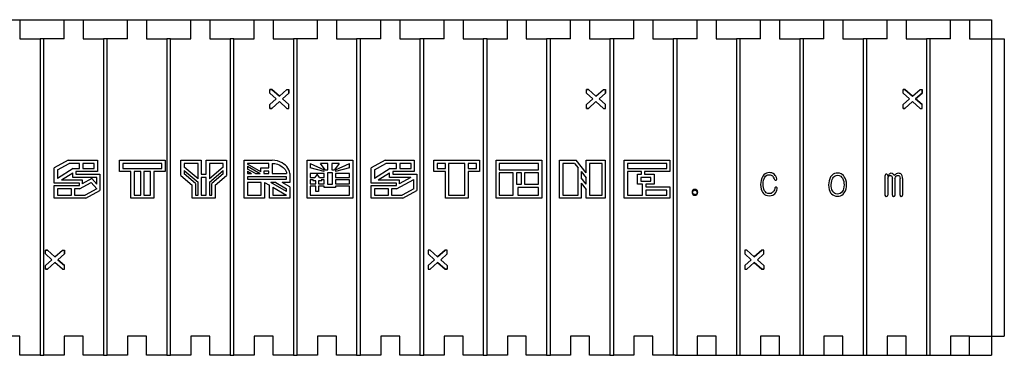
# Model space of a CAD drawing. Units: inches. Extents: x 6929 to 10620, y 3249 to 5605.
# Drawn here: x 9193 to 9971, y 4579 to 4844 of the extents above; entities that cross this region are included whole.
import ezdxf

# ---------------------------------------------------------------- set-up
doc = ezdxf.new("R2010")
doc.units = ezdxf.units.IN
doc.header["$MEASUREMENT"] = 0
doc.linetypes.add('solid', pattern=[0])
for name, color, linetype in [('1', 7, 'Continuous'), ('25', 84, 'solid'), ('TOP', 7, 'Continuous')]:
    doc.layers.add(name, color=color, linetype=linetype)

msp = doc.modelspace()

# ---------------------------------------------------------------- linework, layer by layer
at = {"layer": '1', "linetype": 'Continuous'}
for p, q in [((9710.63, 4843.93), (9960.63, 4843.93)), ((9960.63, 4843.93), (9960.63, 4578.93)), ((9943.13, 4828.93), (9960.63, 4828.93)), ((9960.63, 4828.93), (9970.63, 4828.93)), ((9970.63, 4828.93), (9970.63, 4593.93)), ((9943.13, 4593.93), (9970.63, 4593.93)), ((9710.63, 4578.93), (9960.63, 4578.93))]:
    msp.add_line(p, q, dxfattribs=at)
at = {"layer": '25'}
for p, q in [((9390.63, 4788.93), (9392.19, 4788.93)), ((9390.63, 4785.93), (9390.63, 4788.93)), ((9392.19, 4788.93), (9390.63, 4788.93)), ((9395.67, 4781.43), (9390.63, 4785.93)), ((9398.13, 4783.62), (9392.19, 4788.93)), ((9392.19, 4788.93), (9398.13, 4783.62)), ((9398.13, 4783.62), (9404.07, 4788.93)), ((9405.63, 4785.93), (9400.59, 4781.43)), ((9400.59, 4781.43), (9405.63, 4785.93)), ((9404.07, 4788.93), (9405.63, 4788.93)), ((9405.63, 4788.93), (9405.63, 4785.93)), ((9405.63, 4785.93), (9405.63, 4788.93)), ((9640.63, 4788.93), (9642.19, 4788.93)), ((9640.63, 4785.93), (9640.63, 4788.93)), ((9642.19, 4788.93), (9640.63, 4788.93)), ((9645.67, 4781.43), (9640.63, 4785.93)), ((9648.13, 4783.62), (9642.19, 4788.93)), ((9642.19, 4788.93), (9648.13, 4783.62)), ((9648.13, 4783.62), (9654.07, 4788.93)), ((9655.63, 4785.93), (9650.59, 4781.43)), ((9650.59, 4781.43), (9655.63, 4785.93)), ((9654.07, 4788.93), (9655.63, 4788.93)), ((9655.63, 4788.93), (9655.63, 4785.93)), ((9655.63, 4785.93), (9655.63, 4788.93)), ((9890.63, 4788.93), (9892.19, 4788.93)), ((9890.63, 4785.93), (9890.63, 4788.93)), ((9892.19, 4788.93), (9890.63, 4788.93)), ((9895.67, 4781.43), (9890.63, 4785.93)), ((9898.13, 4783.62), (9892.19, 4788.93)), ((9892.19, 4788.93), (9898.13, 4783.62)), ((9898.13, 4783.62), (9904.07, 4788.93)), ((9905.63, 4785.93), (9900.59, 4781.43)), ((9900.59, 4781.43), (9905.63, 4785.93)), ((9904.07, 4788.93), (9905.63, 4788.93)), ((9905.63, 4788.93), (9905.63, 4785.93)), ((9905.63, 4785.93), (9905.63, 4788.93)), ((9390.63, 4776.93), (9395.67, 4781.43)), ((9390.63, 4773.93), (9390.63, 4776.93)), ((9392.19, 4773.93), (9398.13, 4779.23)), ((9398.13, 4779.23), (9392.19, 4773.93)), ((9404.07, 4773.93), (9398.13, 4779.23)), ((9400.59, 4781.43), (9405.63, 4776.93)), ((9405.63, 4776.93), (9400.59, 4781.43)), ((9405.63, 4773.93), (9405.63, 4776.93)), ((9405.63, 4773.93), (9405.63, 4776.93)), ((9640.63, 4776.93), (9645.67, 4781.43)), ((9640.63, 4773.93), (9640.63, 4776.93)), ((9642.19, 4773.93), (9648.13, 4779.23)), ((9648.13, 4779.23), (9642.19, 4773.93)), ((9654.07, 4773.93), (9648.13, 4779.23)), ((9650.59, 4781.43), (9655.63, 4776.93)), ((9655.63, 4776.93), (9650.59, 4781.43)), ((9655.63, 4773.93), (9655.63, 4776.93)), ((9655.63, 4773.93), (9655.63, 4776.93)), ((9890.63, 4776.93), (9895.67, 4781.43)), ((9890.63, 4773.93), (9890.63, 4776.93)), ((9892.19, 4773.93), (9898.13, 4779.23)), ((9898.13, 4779.23), (9892.19, 4773.93)), ((9904.07, 4773.93), (9898.13, 4779.23)), ((9900.59, 4781.43), (9905.63, 4776.93)), ((9905.63, 4776.93), (9900.59, 4781.43)), ((9905.63, 4773.93), (9905.63, 4776.93)), ((9905.63, 4773.93), (9905.63, 4776.93)), ((9390.63, 4773.93), (9392.19, 4773.93)), ((9392.19, 4773.93), (9390.63, 4773.93)), ((9390.63, 4773.93), (9390.63, 4773.93)), ((9392.19, 4773.93), (9392.19, 4773.93)), ((9404.07, 4773.93), (9405.63, 4773.93)), ((9640.63, 4773.93), (9642.19, 4773.93)), ((9642.19, 4773.93), (9640.63, 4773.93)), ((9640.63, 4773.93), (9640.63, 4773.93)), ((9642.19, 4773.93), (9642.19, 4773.93)), ((9654.07, 4773.93), (9655.63, 4773.93)), ((9890.63, 4773.93), (9892.19, 4773.93)), ((9892.19, 4773.93), (9890.63, 4773.93)), ((9890.63, 4773.93), (9890.63, 4773.93)), ((9892.19, 4773.93), (9892.19, 4773.93)), ((9904.07, 4773.93), (9905.63, 4773.93)), ((9231.35, 4732.93), (9220.35, 4726.93)), ((9222.85, 4725.44), (9231.99, 4730.43)), ((9231.35, 4732.93), (9254.35, 4732.93)), ((9240.35, 4730.43), (9231.99, 4730.43)), ((9240.35, 4726.43), (9240.35, 4730.43)), ((9242.85, 4730.43), (9242.85, 4726.43)), ((9251.85, 4730.43), (9242.85, 4730.43)), ((9251.85, 4726.43), (9251.85, 4730.43)), ((9254.35, 4732.93), (9254.35, 4723.93)), ((9271.89, 4723.93), (9271.89, 4732.93)), ((9271.89, 4732.93), (9307.89, 4732.93)), ((9274.39, 4730.43), (9274.39, 4726.43)), ((9305.39, 4730.43), (9274.39, 4730.43)), ((9305.39, 4726.43), (9305.39, 4730.43)), ((9307.89, 4732.93), (9307.89, 4723.93)), ((9320.33, 4720.93), (9320.33, 4732.93)), ((9320.33, 4732.93), (9336.33, 4732.93)), ((9333.83, 4730.43), (9322.83, 4730.43)), ((9322.83, 4730.43), (9322.83, 4727.43)), ((9333.83, 4718.16), (9333.83, 4730.43)), ((9336.33, 4732.93), (9336.33, 4721.93)), ((9340.33, 4721.93), (9340.33, 4732.93)), ((9340.33, 4732.93), (9356.33, 4732.93)), ((9342.83, 4730.43), (9342.83, 4718.16)), ((9353.83, 4730.43), (9342.83, 4730.43)), ((9353.83, 4727.43), (9353.83, 4730.43)), ((9356.33, 4732.93), (9356.33, 4720.93)), ((9370.33, 4732.93), (9392.33, 4732.93)), ((9370.33, 4702.93), (9370.33, 4732.93)), ((9389.83, 4730.43), (9372.83, 4730.43)), ((9372.83, 4730.43), (9372.83, 4729.92)), ((9383.33, 4723.92), (9372.83, 4729.92)), ((9372.83, 4728.19), (9382.92, 4722.43)), ((9372.83, 4728.19), (9372.83, 4726.02)), ((9389.83, 4726.93), (9389.83, 4730.43)), ((9394.43, 4732.8), (9392.33, 4732.93)), ((9392.33, 4730.43), (9392.33, 4722.43)), ((9392.33, 4730.43), (9394.45, 4730.27)), ((9396.5, 4732.4), (9394.43, 4732.8)), ((9394.45, 4730.27), (9396.53, 4729.8)), ((9398.5, 4731.74), (9396.5, 4732.4)), ((9396.53, 4729.8), (9398.5, 4729)), ((9400.39, 4730.81), (9398.5, 4731.74)), ((9398.5, 4729), (9400.32, 4727.87)), ((9401.67, 4729.98), (9400.39, 4730.81)), ((9402.86, 4729.02), (9401.67, 4729.98)), ((9403.95, 4727.93), (9402.86, 4729.02)), ((9419.98, 4702.93), (9419.98, 4732.93)), ((9419.98, 4732.93), (9455.98, 4732.93)), ((9422.48, 4730.43), (9422.48, 4726.94)), ((9422.48, 4730.43), (9433.48, 4725.43)), ((9436.48, 4730.43), (9430.56, 4730.43)), ((9434.25, 4725.43), (9430.56, 4730.43)), ((9436.48, 4725.43), (9436.48, 4730.43)), ((9439.48, 4730.43), (9439.48, 4725.43)), ((9445.4, 4730.43), (9439.48, 4730.43)), ((9445.4, 4730.43), (9441.7, 4725.43)), ((9442.48, 4725.43), (9453.48, 4730.43)), ((9453.48, 4726.94), (9453.48, 4730.43)), ((9455.98, 4732.93), (9455.98, 4702.93)), ((9481.66, 4732.93), (9470.66, 4726.93)), ((9473.16, 4725.44), (9482.3, 4730.43)), ((9481.66, 4732.93), (9504.66, 4732.93)), ((9490.66, 4730.43), (9482.3, 4730.43)), ((9490.66, 4726.43), (9490.66, 4730.43)), ((9493.16, 4730.43), (9493.16, 4726.43)), ((9502.16, 4730.43), (9493.16, 4730.43)), ((9502.16, 4726.43), (9502.16, 4730.43)), ((9504.66, 4732.93), (9504.66, 4723.93)), ((9520.17, 4723.93), (9520.17, 4732.93)), ((9520.17, 4732.93), (9556.17, 4732.93)), ((9522.67, 4730.43), (9522.67, 4726.43)), ((9529.17, 4730.43), (9522.67, 4730.43)), ((9529.17, 4726.43), (9529.17, 4730.43)), ((9531.67, 4730.43), (9531.67, 4705.43)), ((9544.67, 4730.43), (9531.67, 4730.43)), ((9544.67, 4705.43), (9544.67, 4730.43)), ((9547.17, 4730.43), (9547.17, 4726.43)), ((9553.67, 4730.43), (9547.17, 4730.43)), ((9553.67, 4726.43), (9553.67, 4730.43)), ((9556.17, 4732.93), (9556.17, 4723.93)), ((9569.31, 4702.93), (9569.31, 4732.93)), ((9569.31, 4732.93), (9605.31, 4732.93)), ((9571.81, 4730.43), (9571.81, 4725.43)), ((9602.81, 4730.43), (9571.81, 4730.43)), ((9602.81, 4725.43), (9602.81, 4730.43)), ((9605.31, 4732.93), (9605.31, 4702.93)), ((9619.44, 4702.93), (9619.44, 4732.93)), ((9619.44, 4732.93), (9632.44, 4732.93)), ((9621.94, 4730.43), (9621.94, 4705.43)), ((9631.24, 4730.43), (9621.94, 4730.43)), ((9631.24, 4730.43), (9633.94, 4727.05)), ((9640.44, 4722.93), (9632.44, 4732.93)), ((9640.44, 4722.93), (9640.44, 4732.93)), ((9640.44, 4732.93), (9655.44, 4732.93)), ((9652.94, 4730.43), (9642.94, 4730.43)), ((9642.94, 4730.43), (9642.94, 4705.43)), ((9652.94, 4705.43), (9652.94, 4730.43)), ((9655.44, 4732.93), (9655.44, 4702.93)), ((9670.47, 4702.93), (9670.47, 4732.93)), ((9670.47, 4732.93), (9706.47, 4732.93)), ((9703.97, 4730.43), (9672.97, 4730.43)), ((9672.97, 4730.43), (9672.97, 4726.43)), ((9703.97, 4726.43), (9703.97, 4730.43)), ((9706.47, 4732.93), (9706.47, 4723.93)), ((9220.35, 4714.93), (9220.35, 4726.93)), ((9235.35, 4726.43), (9222.85, 4718.43)), ((9222.85, 4725.44), (9222.85, 4718.43)), ((9225.93, 4717.43), (9234.85, 4723.14)), ((9234.85, 4719.43), (9234.85, 4723.14)), ((9235.35, 4726.43), (9240.35, 4726.43)), ((9254.35, 4723.93), (9237.35, 4723.93)), ((9237.35, 4723.93), (9237.35, 4721.93)), ((9237.35, 4721.93), (9256.35, 4721.93)), ((9242.85, 4726.43), (9251.85, 4726.43)), ((9256.35, 4721.93), (9256.35, 4708.93)), ((9280.89, 4723.93), (9271.89, 4723.93)), ((9274.39, 4726.43), (9305.39, 4726.43)), ((9280.89, 4702.93), (9280.89, 4723.93)), ((9283.39, 4723.93), (9283.39, 4705.43)), ((9288.64, 4723.93), (9283.39, 4723.93)), ((9288.64, 4705.43), (9288.64, 4723.93)), ((9291.14, 4723.93), (9291.14, 4705.43)), ((9296.39, 4723.93), (9291.14, 4723.93)), ((9296.39, 4705.43), (9296.39, 4723.93)), ((9298.89, 4723.93), (9298.89, 4702.93)), ((9307.89, 4723.93), (9298.89, 4723.93)), ((9320.33, 4720.93), (9329.33, 4713.35)), ((9333.83, 4718.16), (9322.83, 4727.43)), ((9322.83, 4724.93), (9333.83, 4715.66)), ((9322.83, 4724.93), (9322.83, 4722.09)), ((9331.83, 4714.51), (9322.83, 4722.09)), ((9336.33, 4721.93), (9340.33, 4721.93)), ((9353.83, 4727.43), (9342.83, 4718.16)), ((9342.83, 4715.66), (9353.83, 4724.93)), ((9353.83, 4722.09), (9344.83, 4714.51)), ((9347.33, 4713.35), (9356.33, 4720.93)), ((9353.83, 4722.09), (9353.83, 4724.93)), ((9379.12, 4722.43), (9372.83, 4726.02)), ((9372.83, 4724.29), (9376.1, 4722.43)), ((9372.83, 4724.29), (9372.83, 4722.43)), ((9372.83, 4722.43), (9376.1, 4722.43)), ((9379.12, 4722.43), (9382.92, 4722.43)), ((9383.33, 4723.92), (9383.33, 4726.93)), ((9383.33, 4726.93), (9389.83, 4726.93)), ((9385.83, 4724.43), (9385.83, 4722.49)), ((9389.83, 4724.43), (9385.83, 4724.43)), ((9385.83, 4722.49), (9385.94, 4722.43)), ((9385.94, 4722.43), (9389.83, 4722.43)), ((9389.83, 4722.43), (9389.83, 4724.43)), ((9392.33, 4722.43), (9403.83, 4722.43)), ((9400.32, 4727.87), (9401.18, 4727.16)), ((9401.18, 4727.16), (9401.97, 4726.38)), ((9401.97, 4726.38), (9402.68, 4725.51)), ((9402.68, 4725.51), (9403.26, 4724.56)), ((9403.26, 4724.56), (9403.67, 4723.53)), ((9403.67, 4723.53), (9403.83, 4722.43)), ((9404.89, 4726.72), (9403.95, 4727.93)), ((9405.64, 4725.39), (9404.89, 4726.72)), ((9406.15, 4723.94), (9405.64, 4725.39)), ((9406.33, 4722.43), (9406.15, 4723.94)), ((9406.33, 4722.43), (9406.33, 4715.43)), ((9433.48, 4724.06), (9422.48, 4726.94)), ((9433.48, 4722.43), (9422.48, 4722.43)), ((9422.48, 4722.43), (9422.48, 4719.43)), ((9427.98, 4721.96), (9426.22, 4719.43)), ((9429.74, 4719.43), (9427.98, 4721.96)), ((9433.48, 4724.06), (9433.48, 4725.43)), ((9433.48, 4719.43), (9433.48, 4722.43)), ((9434.25, 4725.43), (9436.48, 4725.43)), ((9435.98, 4722.93), (9435.98, 4713.93)), ((9439.98, 4722.93), (9435.98, 4722.93)), ((9439.48, 4725.43), (9441.7, 4725.43)), ((9439.98, 4713.93), (9439.98, 4722.93)), ((9453.48, 4726.94), (9442.48, 4724.06)), ((9442.48, 4725.43), (9442.48, 4724.06)), ((9442.48, 4722.43), (9442.48, 4719.43)), ((9453.48, 4722.43), (9442.48, 4722.43)), ((9453.48, 4719.43), (9453.48, 4722.43)), ((9470.66, 4714.93), (9470.66, 4726.93)), ((9485.66, 4726.43), (9473.16, 4718.43)), ((9473.16, 4725.44), (9473.16, 4718.43)), ((9476.24, 4717.43), (9485.16, 4723.14)), ((9485.16, 4719.43), (9485.16, 4723.14)), ((9485.66, 4726.43), (9490.66, 4726.43)), ((9504.66, 4723.93), (9487.66, 4723.93)), ((9487.66, 4723.93), (9487.66, 4721.93)), ((9487.66, 4721.93), (9506.66, 4721.93)), ((9493.16, 4726.43), (9502.16, 4726.43)), ((9506.66, 4721.93), (9506.66, 4708.93)), ((9529.17, 4723.93), (9520.17, 4723.93)), ((9522.67, 4726.43), (9529.17, 4726.43)), ((9529.17, 4702.93), (9529.17, 4723.93)), ((9547.17, 4726.43), (9553.67, 4726.43)), ((9556.17, 4723.93), (9547.17, 4723.93)), ((9547.17, 4723.93), (9547.17, 4702.93)), ((9571.81, 4725.43), (9602.81, 4725.43)), ((9582.81, 4722.93), (9571.81, 4722.93)), ((9571.81, 4722.93), (9571.81, 4705.43)), ((9582.81, 4705.43), (9582.81, 4722.93)), ((9589.31, 4722.93), (9585.31, 4722.93)), ((9585.31, 4722.93), (9585.31, 4713.93)), ((9589.31, 4713.93), (9589.31, 4722.93)), ((9591.81, 4722.93), (9591.81, 4713.93)), ((9602.81, 4722.93), (9591.81, 4722.93)), ((9602.81, 4713.93), (9602.81, 4722.93)), ((9633.94, 4705.43), (9633.94, 4727.05)), ((9636.44, 4723.93), (9640.44, 4718.93)), ((9636.44, 4723.93), (9636.44, 4718.93)), ((9672.97, 4726.43), (9703.97, 4726.43)), ((9672.97, 4723.93), (9672.97, 4705.43)), ((9683.97, 4723.93), (9672.97, 4723.93)), ((9680.97, 4721.93), (9683.97, 4721.93)), ((9680.97, 4713.93), (9680.97, 4721.93)), ((9683.97, 4721.93), (9683.97, 4723.93)), ((9706.47, 4723.93), (9686.47, 4723.93)), ((9686.47, 4723.93), (9686.47, 4721.93)), ((9686.47, 4721.93), (9693.97, 4721.93)), ((9693.97, 4721.93), (9693.97, 4713.93)), ((9779.86, 4720.29), (9779.03, 4718.72)), ((9780.73, 4721.42), (9779.86, 4720.29)), ((9781.75, 4722.27), (9780.73, 4721.42)), ((9781.31, 4719.17), (9782.14, 4720.29)), ((9782.72, 4722.78), (9781.75, 4722.27)), ((9782.14, 4720.29), (9783.11, 4721.04)), ((9783.8, 4723.08), (9782.72, 4722.78)), ((9783.11, 4721.04), (9783.99, 4721.38)), ((9784.98, 4723.18), (9783.8, 4723.08)), ((9783.99, 4721.38), (9784.95, 4721.49)), ((9784.95, 4721.49), (9785.74, 4721.41)), ((9785.99, 4723.11), (9784.98, 4723.18)), ((9785.74, 4721.41), (9786.49, 4721.19)), ((9786.94, 4722.88), (9785.99, 4723.11)), ((9786.49, 4721.19), (9787.6, 4720.52)), ((9788.06, 4722.38), (9786.94, 4722.88)), ((9789.07, 4721.63), (9788.06, 4722.38)), ((9789.73, 4720.99), (9789.07, 4721.63)), ((9790.25, 4720.3), (9789.73, 4720.99)), ((9790.72, 4719.35), (9790.25, 4720.3)), ((9834.42, 4721.02), (9833.48, 4719.89)), ((9835.52, 4721.88), (9834.42, 4721.02)), ((9836.57, 4722.38), (9835.52, 4721.88)), ((9836.26, 4720.18), (9836.97, 4720.65)), ((9837.73, 4722.68), (9836.57, 4722.38)), ((9836.97, 4720.65), (9837.93, 4720.98)), ((9839, 4722.79), (9837.73, 4722.68)), ((9837.93, 4720.98), (9839, 4721.1)), ((9840.44, 4722.65), (9839, 4722.79)), ((9839, 4721.1), (9840.28, 4720.91)), ((9840.28, 4720.91), (9841.39, 4720.37)), ((9841.72, 4722.22), (9840.44, 4722.65)), ((9841.39, 4720.37), (9842.15, 4719.68)), ((9842.68, 4721.65), (9841.72, 4722.22)), ((9843.53, 4720.87), (9842.68, 4721.65)), ((9844.27, 4719.89), (9843.53, 4720.87)), ((9876.53, 4721.24), (9876.49, 4720.78)), ((9876.49, 4705.24), (9876.49, 4720.78)), ((9876.69, 4721.68), (9876.53, 4721.24)), ((9877.76, 4721.92), (9877.38, 4721.98)), ((9878.06, 4721.68), (9877.76, 4721.92)), ((9878.86, 4720.99), (9878.52, 4720.47)), ((9878.52, 4720.81), (9878.52, 4720.47)), ((9879.36, 4721.5), (9878.86, 4720.99)), ((9878.86, 4719.71), (9879.34, 4720.33)), ((9879.34, 4720.33), (9880.07, 4720.85)), ((9879.75, 4721.95), (9879.36, 4721.5)), ((9880.13, 4722.3), (9879.75, 4721.95)), ((9880.07, 4720.85), (9880.66, 4720.97)), ((9880.6, 4722.57), (9880.13, 4722.3)), ((9881.06, 4722.66), (9880.6, 4722.57)), ((9880.66, 4720.97), (9880.99, 4720.92)), ((9880.99, 4720.92), (9881.29, 4720.76)), ((9881.29, 4720.76), (9881.69, 4720.29)), ((9881.69, 4720.29), (9882.13, 4719.45)), ((9883.3, 4721.55), (9882.77, 4722.07)), ((9883.75, 4720.8), (9883.3, 4721.55)), ((9884.34, 4721.52), (9883.75, 4720.8)), ((9885.12, 4722.13), (9884.34, 4721.52)), ((9884.71, 4719.65), (9885.14, 4720.29)), ((9885.14, 4720.29), (9885.51, 4720.62)), ((9885.51, 4720.62), (9885.89, 4720.84)), ((9885.89, 4720.84), (9886.48, 4720.97)), ((9886.48, 4720.97), (9886.95, 4720.92)), ((9886.95, 4720.92), (9887.34, 4720.78)), ((9887.78, 4722.61), (9887.13, 4722.66)), ((9887.34, 4720.78), (9887.78, 4720.36)), ((9888.36, 4722.47), (9887.78, 4722.61)), ((9887.78, 4720.36), (9888.04, 4719.96)), ((9888.98, 4722.15), (9888.36, 4722.47)), ((9889.46, 4721.68), (9888.98, 4722.15)), ((9889.81, 4721.19), (9889.46, 4721.68)), ((9890.07, 4720.6), (9889.81, 4721.19)), ((9890.27, 4719.7), (9890.07, 4720.6)), ((9240.35, 4714.93), (9220.35, 4714.93)), ((9220.35, 4712.93), (9240.35, 4712.93)), ((9220.35, 4702.93), (9220.35, 4712.93)), ((9225.93, 4717.43), (9242.35, 4717.43)), ((9253.85, 4719.43), (9234.85, 4719.43)), ((9240.35, 4710.43), (9249.35, 4715.34)), ((9240.35, 4712.93), (9240.35, 4714.93)), ((9249.87, 4718.47), (9242.35, 4714.37)), ((9242.35, 4717.43), (9242.35, 4714.37)), ((9249.35, 4715.34), (9253.86, 4710.42)), ((9253.85, 4714.13), (9249.87, 4718.47)), ((9253.85, 4714.13), (9253.85, 4719.43)), ((9329.33, 4702.93), (9329.33, 4713.35)), ((9331.83, 4714.51), (9331.83, 4705.43)), ((9333.83, 4705.43), (9333.83, 4715.66)), ((9336.33, 4719.43), (9336.33, 4705.43)), ((9340.33, 4719.43), (9336.33, 4719.43)), ((9340.33, 4705.43), (9340.33, 4719.43)), ((9342.83, 4715.66), (9342.83, 4705.43)), ((9344.83, 4705.43), (9344.83, 4714.51)), ((9347.33, 4713.35), (9347.33, 4702.93)), ((9372.83, 4719.93), (9372.83, 4717.93)), ((9403.83, 4719.93), (9372.83, 4719.93)), ((9372.83, 4717.93), (9403.83, 4717.93)), ((9372.83, 4715.43), (9372.83, 4705.43)), ((9383.83, 4715.43), (9372.83, 4715.43)), ((9383.83, 4705.43), (9383.83, 4715.43)), ((9386.33, 4715.43), (9390.33, 4713.14)), ((9386.33, 4715.43), (9386.33, 4702.93)), ((9390.33, 4702.93), (9390.33, 4713.14)), ((9395.17, 4715.43), (9391.37, 4715.43)), ((9403.83, 4708.31), (9391.37, 4715.43)), ((9395.17, 4715.43), (9403.83, 4710.48)), ((9406.33, 4715.43), (9400.2, 4715.43)), ((9406.33, 4711.93), (9400.2, 4715.43)), ((9403.83, 4717.93), (9403.83, 4719.93)), ((9422.48, 4719.43), (9426.22, 4719.43)), ((9422.48, 4717.43), (9422.48, 4714.43)), ((9424.84, 4717.43), (9422.48, 4717.43)), ((9422.48, 4714.43), (9426.98, 4714.43)), ((9422.48, 4712.43), (9422.48, 4705.43)), ((9426.98, 4712.43), (9422.48, 4712.43)), ((9424.84, 4717.43), (9424.41, 4716.8)), ((9426.98, 4716.8), (9424.41, 4716.8)), ((9426.98, 4714.43), (9426.98, 4716.8)), ((9426.98, 4708.3), (9426.98, 4712.43)), ((9428.98, 4716.8), (9428.98, 4714.43)), ((9431.55, 4716.8), (9428.98, 4716.8)), ((9428.98, 4714.43), (9433.48, 4714.43)), ((9428.98, 4712.43), (9428.98, 4708.3)), ((9433.48, 4712.43), (9428.98, 4712.43)), ((9429.74, 4719.43), (9433.48, 4719.43)), ((9433.48, 4717.43), (9431.12, 4717.43)), ((9431.55, 4716.8), (9431.12, 4717.43)), ((9433.48, 4714.43), (9433.48, 4717.43)), ((9433.48, 4711.43), (9433.48, 4712.43)), ((9435.98, 4713.93), (9439.98, 4713.93)), ((9442.48, 4719.43), (9453.48, 4719.43)), ((9442.48, 4717.43), (9442.48, 4714.43)), ((9453.48, 4717.43), (9442.48, 4717.43)), ((9442.48, 4714.43), (9453.48, 4714.43)), ((9442.48, 4712.43), (9442.48, 4711.43)), ((9453.48, 4712.43), (9442.48, 4712.43)), ((9453.48, 4714.43), (9453.48, 4717.43)), ((9453.48, 4705.43), (9453.48, 4712.43)), ((9490.66, 4714.93), (9470.66, 4714.93)), ((9470.66, 4702.93), (9470.66, 4712.93)), ((9470.66, 4712.93), (9490.66, 4712.93)), ((9476.24, 4717.43), (9492.66, 4717.43)), ((9501.94, 4719.43), (9485.16, 4719.43)), ((9490.66, 4710.43), (9504.16, 4717.79)), ((9490.66, 4712.93), (9490.66, 4714.93)), ((9501.94, 4719.43), (9492.66, 4714.37)), ((9492.66, 4717.43), (9492.66, 4714.37)), ((9504.16, 4710.41), (9504.16, 4717.79)), ((9585.31, 4713.93), (9589.31, 4713.93)), ((9591.81, 4713.93), (9602.81, 4713.93)), ((9640.44, 4713.93), (9636.44, 4718.93)), ((9636.44, 4714.93), (9636.44, 4702.93)), ((9636.44, 4714.93), (9640.44, 4709.93)), ((9640.44, 4713.93), (9640.44, 4718.93)), ((9684.97, 4713.93), (9680.97, 4713.93)), ((9691.47, 4719.43), (9683.47, 4719.43)), ((9683.47, 4719.43), (9683.47, 4716.43)), ((9683.47, 4716.43), (9691.47, 4716.43)), ((9684.97, 4705.43), (9684.97, 4713.93)), ((9693.97, 4713.93), (9687.47, 4713.93)), ((9687.47, 4713.93), (9687.47, 4711.93)), ((9691.47, 4716.43), (9691.47, 4719.43)), ((9778.22, 4715.5), (9778.14, 4713.91)), ((9778.14, 4713.91), (9778.26, 4711.88)), ((9778.47, 4716.99), (9778.22, 4715.5)), ((9779.03, 4718.72), (9778.47, 4716.99)), ((9780.16, 4713.93), (9780.25, 4715.63)), ((9780.22, 4712.62), (9780.16, 4713.93)), ((9780.39, 4711.4), (9780.22, 4712.62)), ((9780.25, 4715.63), (9780.52, 4717.14)), ((9780.52, 4717.14), (9780.86, 4718.21)), ((9780.86, 4718.21), (9781.31, 4719.17)), ((9788.95, 4718.17), (9789.08, 4717.68)), ((9789.08, 4717.68), (9789.32, 4717.46)), ((9789.32, 4717.46), (9789.7, 4717.25)), ((9789.7, 4717.25), (9790.02, 4717.22)), ((9790.68, 4717.56), (9790.93, 4717.97)), ((9790.97, 4718.31), (9790.72, 4719.35)), ((9790.93, 4717.97), (9790.97, 4718.31)), ((9831.99, 4715.18), (9831.91, 4713.54)), ((9831.91, 4713.54), (9832.03, 4711.53)), ((9832.21, 4716.69), (9831.99, 4715.18)), ((9832.72, 4718.4), (9832.21, 4716.69)), ((9833.48, 4719.89), (9832.72, 4718.4)), ((9833.94, 4713.54), (9834.02, 4715.25)), ((9833.99, 4712.24), (9833.94, 4713.54)), ((9834.02, 4715.25), (9834.29, 4716.77)), ((9834.29, 4716.77), (9834.63, 4717.83)), ((9834.63, 4717.83), (9835.07, 4718.77)), ((9835.07, 4718.77), (9835.62, 4719.56)), ((9835.62, 4719.56), (9836.26, 4720.18)), ((9842.15, 4719.68), (9842.8, 4718.77)), ((9842.8, 4718.77), (9843.41, 4717.55)), ((9843.41, 4717.55), (9843.82, 4716.14)), ((9843.82, 4716.14), (9844.01, 4714.9)), ((9844.07, 4713.54), (9843.97, 4711.9)), ((9844.01, 4714.9), (9844.07, 4713.54)), ((9844.99, 4718.74), (9844.27, 4719.89)), ((9845.53, 4717.45), (9844.99, 4718.74)), ((9845.95, 4715.61), (9845.53, 4717.45)), ((9846.1, 4713.54), (9845.95, 4715.61)), ((9846.01, 4711.94), (9846.1, 4713.54)), ((9878.52, 4718.72), (9878.86, 4719.71)), ((9878.52, 4718.72), (9878.52, 4705.44)), ((9882.13, 4719.45), (9882.23, 4718.68)), ((9882.23, 4705.26), (9882.23, 4718.68)), ((9884.26, 4718.66), (9884.71, 4719.65)), ((9884.26, 4718.66), (9884.26, 4705.21)), ((9888.04, 4719.96), (9888.21, 4719.46)), ((9888.21, 4719.46), (9888.32, 4718.46)), ((9888.32, 4705.46), (9888.32, 4718.46)), ((9890.34, 4718.64), (9890.27, 4719.7)), ((9890.34, 4718.64), (9890.34, 4705.5)), ((9222.85, 4710.43), (9222.85, 4705.43)), ((9233.85, 4710.43), (9222.85, 4710.43)), ((9222.85, 4705.43), (9233.85, 4705.43)), ((9233.85, 4705.43), (9233.85, 4710.43)), ((9236.35, 4710.43), (9236.35, 4705.43)), ((9240.35, 4710.43), (9236.35, 4710.43)), ((9236.35, 4705.43), (9244.71, 4705.43)), ((9253.86, 4710.42), (9244.71, 4705.43)), ((9245.35, 4702.93), (9256.35, 4708.93)), ((9283.39, 4705.43), (9288.64, 4705.43)), ((9291.14, 4705.43), (9296.39, 4705.43)), ((9331.83, 4705.43), (9333.83, 4705.43)), ((9336.33, 4705.43), (9340.33, 4705.43)), ((9342.83, 4705.43), (9344.83, 4705.43)), ((9372.83, 4705.43), (9383.83, 4705.43)), ((9392.83, 4711.71), (9403.83, 4705.43)), ((9392.83, 4711.71), (9392.83, 4705.43)), ((9392.83, 4705.43), (9403.83, 4705.43)), ((9403.83, 4708.31), (9403.83, 4710.48)), ((9406.33, 4711.93), (9406.33, 4702.93)), ((9422.48, 4705.43), (9453.48, 4705.43)), ((9428.98, 4708.3), (9426.98, 4708.3)), ((9442.48, 4711.43), (9433.48, 4711.43)), ((9484.16, 4710.43), (9473.16, 4710.43)), ((9473.16, 4710.43), (9473.16, 4705.43)), ((9473.16, 4705.43), (9484.16, 4705.43)), ((9484.16, 4705.43), (9484.16, 4710.43)), ((9486.66, 4710.43), (9486.66, 4705.43)), ((9490.66, 4710.43), (9486.66, 4710.43)), ((9486.66, 4705.43), (9495.02, 4705.43)), ((9504.16, 4710.41), (9495.02, 4705.43)), ((9495.66, 4702.93), (9506.66, 4708.93)), ((9531.67, 4705.43), (9544.67, 4705.43)), ((9571.81, 4705.43), (9582.81, 4705.43)), ((9602.81, 4711.43), (9586.31, 4711.43)), ((9586.31, 4711.43), (9586.31, 4705.43)), ((9586.31, 4705.43), (9602.81, 4705.43)), ((9602.81, 4705.43), (9602.81, 4711.43)), ((9621.94, 4705.43), (9633.94, 4705.43)), ((9640.44, 4702.93), (9640.44, 4709.93)), ((9642.94, 4705.43), (9652.94, 4705.43)), ((9672.97, 4705.43), (9684.97, 4705.43)), ((9687.47, 4711.93), (9706.47, 4711.93)), ((9687.47, 4709.43), (9687.47, 4705.43)), ((9703.97, 4709.43), (9687.47, 4709.43)), ((9687.47, 4705.43), (9703.97, 4705.43)), ((9703.97, 4705.43), (9703.97, 4709.43)), ((9706.47, 4711.93), (9706.47, 4702.93)), ((9724.21, 4708.47), (9724.08, 4707.62)), ((9724.08, 4707.62), (9724.13, 4707.02)), ((9724.13, 4707.02), (9724.29, 4706.5)), ((9724.42, 4708.93), (9724.21, 4708.47)), ((9724.29, 4706.5), (9724.74, 4705.84)), ((9724.74, 4709.31), (9724.42, 4708.93)), ((9724.5, 4707.62), (9724.65, 4708.34)), ((9724.59, 4706.98), (9724.5, 4707.62)), ((9725, 4706.38), (9724.59, 4706.98)), ((9724.65, 4708.34), (9725, 4708.79)), ((9724.74, 4705.84), (9725.51, 4705.43)), ((9725, 4708.79), (9725.61, 4709.19)), ((9725.46, 4706.09), (9725, 4706.38)), ((9726.23, 4705.95), (9725.46, 4706.09)), ((9725.51, 4705.43), (9726.23, 4705.33)), ((9725.61, 4709.19), (9726.23, 4709.29)), ((9726.23, 4709.29), (9726.95, 4709.13)), ((9726.23, 4705.33), (9727.12, 4705.49)), ((9726.95, 4709.13), (9727.45, 4708.79)), ((9727.12, 4705.49), (9727.71, 4705.84)), ((9727.85, 4706.83), (9727.45, 4706.38)), ((9728.22, 4708.67), (9727.71, 4709.31)), ((9727.71, 4705.84), (9728.07, 4706.24)), ((9727.99, 4707.2), (9727.85, 4706.83)), ((9728.04, 4707.62), (9727.99, 4707.2)), ((9728.07, 4706.24), (9728.31, 4706.72)), ((9728.4, 4708.18), (9728.22, 4708.67)), ((9728.31, 4706.72), (9728.45, 4707.62)), ((9728.45, 4707.62), (9728.4, 4708.18)), ((9778.26, 4711.88), (9778.62, 4710.07)), ((9778.62, 4710.07), (9779.08, 4708.79)), ((9779.08, 4708.79), (9779.68, 4707.65)), ((9779.68, 4707.65), (9780.45, 4706.73)), ((9780.76, 4710), (9780.39, 4711.4)), ((9780.45, 4706.73), (9781.32, 4706)), ((9781.31, 4708.77), (9780.76, 4710)), ((9781.95, 4707.93), (9781.31, 4708.77)), ((9781.32, 4706), (9782.29, 4705.46)), ((9782.68, 4707.3), (9781.95, 4707.93)), ((9782.29, 4705.46), (9783.57, 4705.07)), ((9783.75, 4706.79), (9782.68, 4707.3)), ((9783.57, 4705.07), (9785, 4704.94)), ((9784.97, 4706.63), (9783.75, 4706.79)), ((9785.71, 4706.68), (9784.97, 4706.63)), ((9785, 4704.94), (9786.42, 4705.05)), ((9786.38, 4706.82), (9785.71, 4706.68)), ((9787.14, 4707.15), (9786.38, 4706.82)), ((9786.42, 4705.05), (9787.69, 4705.4)), ((9787.8, 4707.64), (9787.14, 4707.15)), ((9787.69, 4705.4), (9788.57, 4705.83)), ((9788.29, 4708.15), (9787.8, 4707.64)), ((9788.69, 4708.76), (9788.29, 4708.15)), ((9788.57, 4705.83), (9789.36, 4706.41)), ((9789.06, 4709.66), (9788.69, 4708.76)), ((9789.28, 4710.72), (9789.06, 4709.66)), ((9789.36, 4706.41), (9790.12, 4707.37)), ((9790.12, 4707.37), (9790.71, 4708.47)), ((9790.71, 4708.47), (9791.06, 4709.44)), ((9791.25, 4711.05), (9791.04, 4711.39)), ((9791.06, 4709.44), (9791.31, 4710.5)), ((9791.31, 4710.5), (9791.25, 4711.05)), ((9832.03, 4711.53), (9832.4, 4709.73)), ((9832.4, 4709.73), (9832.86, 4708.46)), ((9832.86, 4708.46), (9833.48, 4707.32)), ((9833.48, 4707.32), (9834.27, 4706.38)), ((9834.16, 4711.04), (9833.99, 4712.24)), ((9834.53, 4709.66), (9834.16, 4711.04)), ((9834.27, 4706.38), (9835.17, 4705.63)), ((9835.07, 4708.44), (9834.53, 4709.66)), ((9835.73, 4707.57), (9835.07, 4708.44)), ((9835.17, 4705.63), (9836.18, 4705.08)), ((9836.5, 4706.92), (9835.73, 4707.57)), ((9836.18, 4705.08), (9837.52, 4704.68)), ((9837.66, 4706.4), (9836.5, 4706.92)), ((9837.52, 4704.68), (9839, 4704.54)), ((9839, 4706.23), (9837.66, 4706.4)), ((9840.02, 4706.34), (9839, 4706.23)), ((9840.94, 4706.66), (9840.02, 4706.34)), ((9840.23, 4704.64), (9841.35, 4704.93)), ((9841.95, 4707.38), (9840.94, 4706.66)), ((9841.35, 4704.93), (9842.35, 4705.41)), ((9842.8, 4708.44), (9841.95, 4707.38)), ((9842.35, 4705.41), (9843.39, 4706.23)), ((9843.29, 4709.38), (9842.8, 4708.44)), ((9843.67, 4710.43), (9843.29, 4709.38)), ((9843.39, 4706.23), (9844.27, 4707.32)), ((9843.97, 4711.9), (9843.67, 4710.43)), ((9844.27, 4707.32), (9845.15, 4708.8)), ((9845.15, 4708.8), (9845.74, 4710.48)), ((9845.74, 4710.48), (9846.01, 4711.94)), ((9882.23, 4705.26), (9882.3, 4704.84)), ((9882.3, 4704.84), (9882.44, 4704.56)), ((9883.8, 4704.56), (9884.17, 4704.91)), ((9884.17, 4704.91), (9884.26, 4705.21)), ((9888.32, 4705.46), (9888.38, 4704.9)), ((9888.38, 4704.9), (9888.52, 4704.58)), ((9245.35, 4702.93), (9220.35, 4702.93)), ((9298.89, 4702.93), (9280.89, 4702.93)), ((9347.33, 4702.93), (9329.33, 4702.93)), ((9386.33, 4702.93), (9370.33, 4702.93)), ((9406.33, 4702.93), (9390.33, 4702.93)), ((9455.98, 4702.93), (9419.98, 4702.93)), ((9495.66, 4702.93), (9470.66, 4702.93)), ((9547.17, 4702.93), (9529.17, 4702.93)), ((9605.31, 4702.93), (9569.31, 4702.93)), ((9636.44, 4702.93), (9619.44, 4702.93)), ((9655.44, 4702.93), (9640.44, 4702.93)), ((9706.47, 4702.93), (9670.47, 4702.93)), ((9839, 4704.54), (9840.23, 4704.64)), ((9877.38, 4704.41), (9877.84, 4704.48)), ((9877.84, 4704.48), (9878.06, 4704.6)), ((9883.12, 4704.41), (9883.58, 4704.46)), ((9883.58, 4704.46), (9883.8, 4704.56)), ((9889.2, 4704.41), (9889.66, 4704.47)), ((9889.66, 4704.47), (9889.88, 4704.6)), ((9214.85, 4661.93), (9213.29, 4661.93)), ((9213.29, 4661.93), (9214.85, 4661.93)), ((9213.29, 4658.93), (9213.29, 4661.93)), ((9218.33, 4654.43), (9213.29, 4658.93)), ((9214.85, 4661.93), (9214.85, 4661.93)), ((9220.79, 4656.62), (9214.85, 4661.93)), ((9214.85, 4661.93), (9220.79, 4656.62)), ((9220.79, 4656.62), (9226.73, 4661.93)), ((9228.29, 4658.93), (9223.25, 4654.43)), ((9223.25, 4654.43), (9228.29, 4658.93)), ((9226.73, 4661.93), (9228.29, 4661.93)), ((9228.29, 4661.93), (9228.29, 4658.93)), ((9228.29, 4658.93), (9228.29, 4661.93)), ((9515.56, 4661.93), (9515.56, 4661.93)), ((9515.56, 4661.93), (9515.56, 4658.93)), ((9515.56, 4661.93), (9515.56, 4658.93)), ((9517.12, 4661.93), (9515.56, 4661.93)), ((9520.6, 4654.43), (9515.56, 4658.93)), ((9515.56, 4658.93), (9520.6, 4654.43)), ((9517.12, 4661.93), (9523.06, 4656.63)), ((9523.06, 4656.62), (9529, 4661.93)), ((9529, 4661.93), (9523.06, 4656.62)), ((9530.56, 4658.93), (9525.52, 4654.43)), ((9530.56, 4661.93), (9529, 4661.93)), ((9530.56, 4661.93), (9529, 4661.93)), ((9530.56, 4658.93), (9530.56, 4661.93)), ((9765.64, 4661.93), (9765.64, 4661.93)), ((9765.64, 4661.93), (9765.64, 4658.93)), ((9765.64, 4661.93), (9765.64, 4658.93)), ((9767.2, 4661.93), (9765.64, 4661.93)), ((9770.68, 4654.43), (9765.64, 4658.93)), ((9765.64, 4658.93), (9770.68, 4654.43)), ((9767.2, 4661.93), (9773.14, 4656.63)), ((9773.14, 4656.62), (9779.08, 4661.93)), ((9779.08, 4661.93), (9773.14, 4656.62)), ((9780.64, 4658.93), (9775.6, 4654.43)), ((9780.64, 4661.93), (9779.08, 4661.93)), ((9780.64, 4661.93), (9779.08, 4661.93)), ((9780.64, 4658.93), (9780.64, 4661.93)), ((9213.29, 4649.93), (9218.33, 4654.43)), ((9214.85, 4646.93), (9220.79, 4652.23)), ((9220.79, 4652.23), (9214.85, 4646.93)), ((9226.73, 4646.93), (9220.79, 4652.23)), ((9228.29, 4649.93), (9223.25, 4654.43)), ((9223.25, 4654.43), (9223.25, 4654.43)), ((9223.25, 4654.43), (9228.29, 4649.93)), ((9515.56, 4649.93), (9520.6, 4654.43)), ((9520.6, 4654.43), (9515.56, 4649.93)), ((9523.06, 4652.23), (9517.12, 4646.93)), ((9529, 4646.93), (9523.06, 4652.23)), ((9523.06, 4652.23), (9529, 4646.93)), ((9525.52, 4654.43), (9530.56, 4649.93)), ((9765.64, 4649.93), (9770.68, 4654.43)), ((9770.68, 4654.43), (9765.64, 4649.93)), ((9773.14, 4652.23), (9767.2, 4646.93)), ((9779.08, 4646.93), (9773.14, 4652.23)), ((9773.14, 4652.23), (9779.08, 4646.93)), ((9775.6, 4654.43), (9780.64, 4649.93)), ((9213.29, 4646.93), (9213.29, 4649.93)), ((9214.85, 4646.93), (9213.29, 4646.93)), ((9213.29, 4646.93), (9214.85, 4646.93)), ((9226.73, 4646.93), (9228.29, 4646.93)), ((9228.29, 4646.93), (9228.29, 4649.93)), ((9228.29, 4646.93), (9228.29, 4649.93)), ((9515.56, 4649.93), (9515.56, 4646.93)), ((9515.56, 4649.93), (9515.56, 4646.93)), ((9515.56, 4646.93), (9517.12, 4646.93)), ((9530.56, 4646.93), (9529, 4646.93)), ((9529, 4646.93), (9530.56, 4646.93)), ((9530.56, 4649.93), (9530.56, 4646.93)), ((9765.64, 4649.93), (9765.64, 4646.93)), ((9765.64, 4649.93), (9765.64, 4646.93)), ((9765.64, 4646.93), (9767.2, 4646.93)), ((9780.64, 4646.93), (9779.08, 4646.93)), ((9779.08, 4646.93), (9780.64, 4646.93)), ((9780.64, 4649.93), (9780.64, 4646.93))]:
    msp.add_line(p, q, dxfattribs=at)
for centre, radius, start, end in [((9784.85, 4717.37), 4.18, 11.08148, 48.89193), ((9877.37, 4721.1), 0.881, 89.3885, 139.18466), ((9877.53, 4720.85), 0.988, 357.6556, 57.21426), ((9881.07, 4719.92), 2.74, 51.70616, 90.0416), ((9887.09, 4718.63), 4.03, 89.40154, 119.23607), ((9789.93, 4718.19), 0.981, 275.41384, 320.03334), ((9726.19, 4707.85), 2.06, 88.81647, 134.67273), ((9726.28, 4707.9), 2.01, 44.47325, 91.33233), ((9726.25, 4707.86), 1.9, 269.31907, 308.95397), ((9726.63, 4707.64), 1.41, 359.06063, 54.56975), ((9790.31, 4710.73), 1.02, 130.20962, 180.67245), ((9790.26, 4710.93), 0.832, 83.03537, 135.78492), ((9790.19, 4710.66), 1.12, 40.76231, 81.50599), ((9877.71, 4705.22), 1.22, 178.92463, 212.94002), ((9877.55, 4705.44), 0.973, 301.42532, 0.03186), ((9889.32, 4705.46), 1.02, 303.40672, 2.3272), ((9877.3, 4705.85), 1.43, 244.82744, 272.96843), ((9883.05, 4705.8), 1.38, 243.70807, 272.94981), ((9888.99, 4704.98), 0.611, 220.29558, 290.62249)]:
    msp.add_arc(centre, radius, start, end, dxfattribs=at)
at = {"layer": 'TOP'}
for p, q in [((9178.13, 4843.93), (9193.13, 4843.93)), ((9193.13, 4843.93), (9193.13, 4828.93)), ((9193.13, 4843.93), (9228.13, 4843.93)), ((9228.13, 4828.93), (9228.13, 4843.93)), ((9228.13, 4843.93), (9243.13, 4843.93)), ((9243.13, 4843.93), (9278.13, 4843.93)), ((9243.13, 4843.93), (9243.13, 4828.93)), ((9278.13, 4843.93), (9293.13, 4843.93)), ((9278.13, 4828.93), (9278.13, 4843.93)), ((9293.13, 4843.93), (9293.13, 4828.93)), ((9293.13, 4843.93), (9328.13, 4843.93)), ((9328.13, 4828.93), (9328.13, 4843.93)), ((9328.13, 4843.93), (9343.13, 4843.93)), ((9343.13, 4843.93), (9378.13, 4843.93)), ((9343.13, 4843.93), (9343.13, 4828.93)), ((9378.13, 4828.93), (9378.13, 4843.93)), ((9378.13, 4843.93), (9393.13, 4843.93)), ((9393.13, 4843.93), (9393.13, 4828.93)), ((9393.13, 4843.93), (9428.13, 4843.93)), ((9428.13, 4843.93), (9443.13, 4843.93)), ((9428.13, 4828.93), (9428.13, 4843.93)), ((9443.13, 4843.93), (9478.13, 4843.93)), ((9443.13, 4843.93), (9443.13, 4828.93)), ((9478.13, 4843.93), (9493.13, 4843.93)), ((9478.13, 4828.93), (9478.13, 4843.93)), ((9493.13, 4843.93), (9528.13, 4843.93)), ((9493.13, 4843.93), (9493.13, 4828.93)), ((9528.13, 4843.93), (9543.13, 4843.93)), ((9528.13, 4828.93), (9528.13, 4843.93)), ((9543.13, 4843.93), (9543.13, 4828.93)), ((9543.13, 4843.93), (9578.13, 4843.93)), ((9578.13, 4843.93), (9593.13, 4843.93)), ((9578.13, 4828.93), (9578.13, 4843.93)), ((9593.13, 4843.93), (9593.13, 4828.93)), ((9593.13, 4843.93), (9628.13, 4843.93)), ((9628.13, 4828.93), (9628.13, 4843.93)), ((9628.13, 4843.93), (9643.13, 4843.93)), ((9643.13, 4843.93), (9678.13, 4843.93)), ((9643.13, 4843.93), (9643.13, 4828.93)), ((9678.13, 4828.93), (9678.13, 4843.93)), ((9678.13, 4843.93), (9693.13, 4843.93)), ((9693.13, 4843.93), (9710.63, 4843.93)), ((9693.13, 4843.93), (9693.13, 4828.93)), ((9728.13, 4828.93), (9728.13, 4843.93)), ((9743.13, 4843.93), (9743.13, 4828.93)), ((9778.13, 4828.93), (9778.13, 4843.93)), ((9793.13, 4843.93), (9793.13, 4828.93)), ((9828.13, 4828.93), (9828.13, 4843.93)), ((9843.13, 4843.93), (9843.13, 4828.93)), ((9878.13, 4828.93), (9878.13, 4843.93)), ((9893.13, 4843.93), (9893.13, 4828.93)), ((9928.13, 4828.93), (9928.13, 4843.93)), ((9943.13, 4843.93), (9943.13, 4828.93)), ((9193.13, 4828.93), (9209.13, 4828.93)), ((9212.13, 4828.93), (9209.13, 4828.93)), ((9209.13, 4828.93), (9209.13, 4578.93)), ((9212.13, 4578.93), (9212.13, 4828.93)), ((9228.13, 4828.93), (9212.13, 4828.93)), ((9243.13, 4828.93), (9259.13, 4828.93)), ((9262.13, 4828.93), (9259.13, 4828.93)), ((9259.13, 4828.93), (9259.13, 4578.93)), ((9278.13, 4828.93), (9262.13, 4828.93)), ((9262.13, 4578.93), (9262.13, 4828.93)), ((9293.13, 4828.93), (9309.13, 4828.93)), ((9312.13, 4828.93), (9309.13, 4828.93)), ((9309.13, 4828.93), (9309.13, 4578.93)), ((9312.13, 4578.93), (9312.13, 4828.93)), ((9312.13, 4828.93), (9328.13, 4828.93)), ((9343.13, 4828.93), (9359.13, 4828.93)), ((9359.13, 4828.93), (9359.13, 4578.93)), ((9362.13, 4828.93), (9359.13, 4828.93)), ((9362.13, 4578.93), (9362.13, 4828.93)), ((9362.13, 4828.93), (9378.13, 4828.93)), ((9393.13, 4828.93), (9409.13, 4828.93)), ((9409.13, 4828.93), (9409.13, 4578.93)), ((9412.13, 4828.93), (9409.13, 4828.93)), ((9412.13, 4578.93), (9412.13, 4828.93)), ((9428.13, 4828.93), (9412.13, 4828.93)), ((9443.13, 4828.93), (9459.13, 4828.93)), ((9462.13, 4828.93), (9459.13, 4828.93)), ((9459.13, 4828.93), (9459.13, 4578.93)), ((9478.13, 4828.93), (9462.13, 4828.93)), ((9462.13, 4578.93), (9462.13, 4828.93)), ((9493.13, 4828.93), (9509.13, 4828.93)), ((9509.13, 4828.93), (9509.13, 4578.93)), ((9512.13, 4828.93), (9509.13, 4828.93)), ((9528.13, 4828.93), (9512.13, 4828.93)), ((9512.13, 4578.93), (9512.13, 4828.93)), ((9543.13, 4828.93), (9559.13, 4828.93)), ((9562.13, 4828.93), (9559.13, 4828.93)), ((9559.13, 4828.93), (9559.13, 4578.93)), ((9562.13, 4578.93), (9562.13, 4828.93)), ((9562.13, 4828.93), (9578.13, 4828.93)), ((9593.13, 4828.93), (9609.13, 4828.93)), ((9609.13, 4828.93), (9609.13, 4578.93)), ((9612.13, 4828.93), (9609.13, 4828.93)), ((9628.13, 4828.93), (9612.13, 4828.93)), ((9612.13, 4578.93), (9612.13, 4828.93)), ((9643.13, 4828.93), (9659.13, 4828.93)), ((9662.13, 4828.93), (9659.13, 4828.93)), ((9659.13, 4828.93), (9659.13, 4578.93)), ((9678.13, 4828.93), (9662.13, 4828.93)), ((9662.13, 4578.93), (9662.13, 4828.93)), ((9693.13, 4828.93), (9709.13, 4828.93)), ((9709.13, 4828.93), (9709.13, 4578.93)), ((9712.13, 4828.93), (9709.13, 4828.93)), ((9712.13, 4578.93), (9712.13, 4828.93)), ((9728.13, 4828.93), (9712.13, 4828.93)), ((9743.13, 4828.93), (9759.13, 4828.93)), ((9759.13, 4828.93), (9759.13, 4578.93)), ((9762.13, 4828.93), (9759.13, 4828.93)), ((9762.13, 4578.93), (9762.13, 4828.93)), ((9778.13, 4828.93), (9762.13, 4828.93)), ((9793.13, 4828.93), (9809.13, 4828.93)), ((9809.13, 4828.93), (9809.13, 4578.93)), ((9812.13, 4828.93), (9809.13, 4828.93)), ((9812.13, 4578.93), (9812.13, 4828.93)), ((9828.13, 4828.93), (9812.13, 4828.93)), ((9843.13, 4828.93), (9859.13, 4828.93)), ((9859.13, 4828.93), (9859.13, 4578.93)), ((9862.13, 4828.93), (9859.13, 4828.93)), ((9862.13, 4578.93), (9862.13, 4828.93)), ((9878.13, 4828.93), (9862.13, 4828.93)), ((9893.13, 4828.93), (9909.13, 4828.93)), ((9909.13, 4828.93), (9909.13, 4578.93)), ((9912.13, 4828.93), (9909.13, 4828.93)), ((9912.13, 4578.93), (9912.13, 4828.93)), ((9928.13, 4828.93), (9912.13, 4828.93)), ((9193.13, 4593.93), (9178.13, 4593.93)), ((9193.13, 4578.93), (9193.13, 4593.93)), ((9243.13, 4593.93), (9228.13, 4593.93)), ((9228.13, 4593.93), (9228.13, 4578.93)), ((9243.13, 4578.93), (9243.13, 4593.93)), ((9278.13, 4593.93), (9278.13, 4578.93)), ((9293.13, 4593.93), (9278.13, 4593.93)), ((9293.13, 4578.93), (9293.13, 4593.93)), ((9328.13, 4593.93), (9328.13, 4578.93)), ((9343.13, 4593.93), (9328.13, 4593.93)), ((9343.13, 4578.93), (9343.13, 4593.93)), ((9378.13, 4593.93), (9378.13, 4578.93)), ((9393.13, 4593.93), (9378.13, 4593.93)), ((9393.13, 4578.93), (9393.13, 4593.93)), ((9443.13, 4593.93), (9428.13, 4593.93)), ((9428.13, 4593.93), (9428.13, 4578.93)), ((9443.13, 4578.93), (9443.13, 4593.93)), ((9478.13, 4593.93), (9478.13, 4578.93)), ((9493.13, 4593.93), (9478.13, 4593.93)), ((9493.13, 4578.93), (9493.13, 4593.93)), ((9528.13, 4593.93), (9528.13, 4578.93)), ((9543.13, 4593.93), (9528.13, 4593.93)), ((9543.13, 4578.93), (9543.13, 4593.93)), ((9593.13, 4593.93), (9578.13, 4593.93)), ((9578.13, 4593.93), (9578.13, 4578.93)), ((9593.13, 4578.93), (9593.13, 4593.93)), ((9628.13, 4593.93), (9628.13, 4578.93)), ((9643.13, 4593.93), (9628.13, 4593.93)), ((9643.13, 4578.93), (9643.13, 4593.93)), ((9693.13, 4593.93), (9678.13, 4593.93)), ((9678.13, 4593.93), (9678.13, 4578.93)), ((9693.13, 4578.93), (9693.13, 4593.93)), ((9728.13, 4593.93), (9728.13, 4578.93)), ((9743.13, 4593.93), (9728.13, 4593.93)), ((9743.13, 4578.93), (9743.13, 4593.93)), ((9778.13, 4593.93), (9778.13, 4578.93)), ((9793.13, 4593.93), (9778.13, 4593.93)), ((9793.13, 4578.93), (9793.13, 4593.93)), ((9828.13, 4593.93), (9828.13, 4578.93)), ((9843.13, 4593.93), (9828.13, 4593.93)), ((9843.13, 4578.93), (9843.13, 4593.93)), ((9878.13, 4593.93), (9878.13, 4578.93)), ((9893.13, 4593.93), (9878.13, 4593.93)), ((9893.13, 4578.93), (9893.13, 4593.93)), ((9928.13, 4593.93), (9928.13, 4578.93)), ((9943.13, 4593.93), (9928.13, 4593.93)), ((9943.13, 4578.93), (9943.13, 4593.93)), ((9209.13, 4578.93), (9193.13, 4578.93)), ((9209.13, 4578.93), (9212.13, 4578.93)), ((9228.13, 4578.93), (9212.13, 4578.93)), ((9259.13, 4578.93), (9243.13, 4578.93)), ((9259.13, 4578.93), (9262.13, 4578.93)), ((9278.13, 4578.93), (9262.13, 4578.93)), ((9309.13, 4578.93), (9293.13, 4578.93)), ((9309.13, 4578.93), (9312.13, 4578.93)), ((9328.13, 4578.93), (9312.13, 4578.93)), ((9359.13, 4578.93), (9343.13, 4578.93)), ((9359.13, 4578.93), (9362.13, 4578.93)), ((9378.13, 4578.93), (9362.13, 4578.93)), ((9409.13, 4578.93), (9393.13, 4578.93)), ((9409.13, 4578.93), (9412.13, 4578.93)), ((9428.13, 4578.93), (9412.13, 4578.93)), ((9459.13, 4578.93), (9443.13, 4578.93)), ((9459.13, 4578.93), (9462.13, 4578.93)), ((9478.13, 4578.93), (9462.13, 4578.93)), ((9509.13, 4578.93), (9493.13, 4578.93)), ((9509.13, 4578.93), (9512.13, 4578.93)), ((9528.13, 4578.93), (9512.13, 4578.93)), ((9559.13, 4578.93), (9543.13, 4578.93)), ((9559.13, 4578.93), (9562.13, 4578.93)), ((9578.13, 4578.93), (9562.13, 4578.93)), ((9609.13, 4578.93), (9593.13, 4578.93)), ((9609.13, 4578.93), (9612.13, 4578.93)), ((9628.13, 4578.93), (9612.13, 4578.93)), ((9659.13, 4578.93), (9643.13, 4578.93)), ((9659.13, 4578.93), (9662.13, 4578.93)), ((9678.13, 4578.93), (9662.13, 4578.93)), ((9710.63, 4578.93), (9693.13, 4578.93))]:
    msp.add_line(p, q, dxfattribs=at)

doc.saveas('drawing.dxf')
